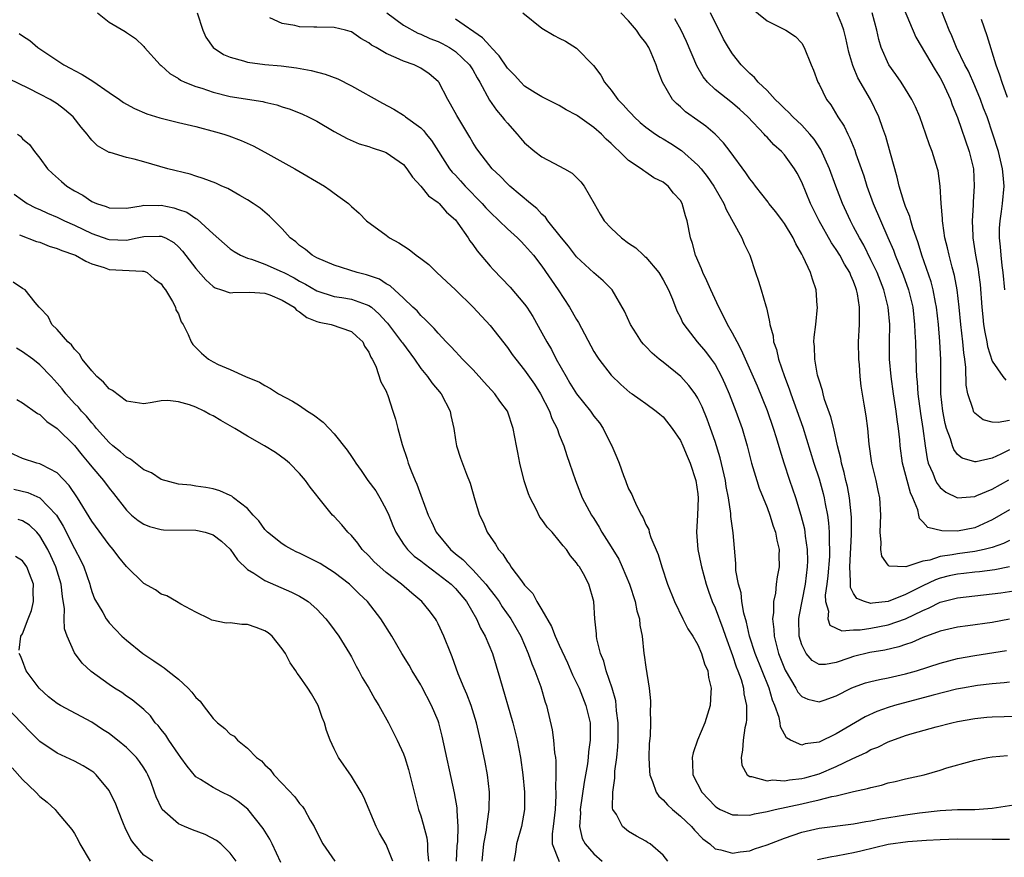
# Model space of a CAD drawing. Units: inches. Extents: x 2559000 to 2562000, y 1548000 to 1551000.
# Drawn here: x 2561215 to 2561328, y 1548353 to 1548450 of the extents above; entities that cross this region are included whole.
import ezdxf

# ---------------------------------------------------------------- set-up
doc = ezdxf.new("R2010")
doc.units = ezdxf.units.IN
doc.header["$MEASUREMENT"] = 0
doc.layers.add('LD25591548_2ft', color=73, linetype='Continuous')

msp = doc.modelspace()

# ---------------------------------------------------------------- linework, layer by layer
at = {"layer": 'LD25591548_2ft'}
for points, elevation in [([(2561316.41, 1548452.41), (2561318.19, 1548448.19), (2561320.41, 1548444.41), (2561321, 1548443.51), (2561321.28, 1548443), (2561322.19, 1548441), (2561322.4, 1548440.4), (2561323, 1548438.92), (2561324.34, 1548435), (2561324.83, 1548433), (2561324.94, 1548431), (2561324.81, 1548429.19), (2561324.8, 1548428.8), (2561324.68, 1548427), (2561324.75, 1548425.25), (2561324.77, 1548425), (2561325.09, 1548423), (2561325.39, 1548421.39), (2561325.44, 1548421), (2561325.61, 1548419.61), (2561325.8, 1548417), (2561325.91, 1548415.91), (2561326.01, 1548415), (2561326.14, 1548414.14), (2561326.39, 1548413), (2561326.47, 1548412.47), (2561327, 1548410.77), (2561328.23, 1548409), (2561328.58, 1548408.58)], 7050), ([(2561223.67, 1548451), (2561225, 1548449.92), (2561226.86, 1548448.86), (2561227, 1548448.74), (2561228.05, 1548448.05), (2561229, 1548447.13), (2561229.09, 1548447), (2561230.91, 1548445), (2561231, 1548444.93), (2561232.02, 1548444.02), (2561233, 1548443.44), (2561233.25, 1548443.25), (2561233.76, 1548443), (2561235, 1548442.5), (2561235.71, 1548442.29), (2561237, 1548441.84), (2561239, 1548441.35), (2561242.76, 1548440.76), (2561243, 1548440.69), (2561244.38, 1548440.38), (2561245, 1548440.16), (2561245.9, 1548439.9), (2561247.32, 1548439.32), (2561248.01, 1548439), (2561249, 1548438.49), (2561251, 1548437.31), (2561252.49, 1548436.49), (2561253.89, 1548435.89), (2561255, 1548435.56), (2561255.4, 1548435.4), (2561256.7, 1548435), (2561257, 1548434.89), (2561259, 1548433.48), (2561259.4, 1548433), (2561260.04, 1548432.04), (2561261, 1548430.98), (2561261.88, 1548429.88), (2561263, 1548429.11), (2561263.11, 1548429), (2561263.97, 1548427.97), (2561265, 1548427.09), (2561265.27, 1548426.73), (2561266.47, 1548425), (2561266.67, 1548424.67), (2561267, 1548424.26), (2561267.51, 1548423.51), (2561269, 1548421.74), (2561269.35, 1548421.35), (2561271.32, 1548419.32), (2561273, 1548417.37), (2561273.26, 1548417), (2561273.94, 1548415.94), (2561275, 1548414.05), (2561275.56, 1548413), (2561276.1, 1548412.1), (2561276.64, 1548411), (2561277.78, 1548409), (2561278.23, 1548408.24), (2561279, 1548407.01), (2561280.59, 1548405), (2561281, 1548404.43), (2561281.63, 1548403.63), (2561282.07, 1548403), (2561283, 1548401.12), (2561283.07, 1548401), (2561283.65, 1548399.65), (2561283.92, 1548399), (2561284.42, 1548397.58), (2561284.63, 1548397), (2561284.74, 1548396.74), (2561285, 1548396.02), (2561285.38, 1548395.38), (2561285.52, 1548395), (2561285.91, 1548394.09), (2561286.48, 1548393), (2561286.69, 1548392.69), (2561287, 1548391.91), (2561287.33, 1548391.33), (2561287.4, 1548391), (2561287.59, 1548390.41), (2561288.43, 1548388.43), (2561288.85, 1548387), (2561289.5, 1548385), (2561290.3, 1548383), (2561291.28, 1548381), (2561291.85, 1548379.85), (2561292.42, 1548379), (2561293, 1548378), (2561293.43, 1548377), (2561293.79, 1548375.79), (2561294.14, 1548375), (2561294.24, 1548374.24), (2561294.56, 1548373), (2561294.51, 1548372.51), (2561294.43, 1548371), (2561293.8, 1548369), (2561292.98, 1548367), (2561292.48, 1548365.52), (2561292.34, 1548365), (2561292.39, 1548364.39), (2561292.43, 1548363), (2561293.47, 1548361), (2561295, 1548359.37), (2561295.2, 1548359.2), (2561295.57, 1548359), (2561297, 1548358.35), (2561297.62, 1548358.38), (2561299, 1548358.33), (2561299.53, 1548358.47), (2561301, 1548358.76), (2561301.93, 1548359), (2561305, 1548359.64), (2561305.84, 1548359.84), (2561307, 1548360.08), (2561308.48, 1548360.48), (2561309, 1548360.57), (2561311, 1548361.05), (2561312.61, 1548361.39), (2561313, 1548361.54), (2561314.2, 1548361.8), (2561315, 1548362.06), (2561315.78, 1548362.22), (2561317, 1548362.52), (2561319.15, 1548363), (2561321, 1548363.53), (2561321.78, 1548363.78), (2561324.58, 1548364.58), (2561325, 1548364.68), (2561326.52, 1548365), (2561327, 1548365.08), (2561328.77, 1548365.23)], 7074), ([(2561235.18, 1548451), (2561235.83, 1548449), (2561236.19, 1548448.19), (2561237.02, 1548447.02), (2561238.21, 1548446.21), (2561239, 1548445.87), (2561240.54, 1548445.46), (2561241, 1548445.3), (2561243, 1548445.04), (2561244.87, 1548444.87), (2561246.65, 1548444.65), (2561248.35, 1548444.35), (2561249.94, 1548443.94), (2561251.4, 1548443.4), (2561253, 1548442.59), (2561256.57, 1548440.57), (2561257.87, 1548439.87), (2561259, 1548439.18), (2561259.11, 1548439.11), (2561259.22, 1548439), (2561261, 1548437.71), (2561261.37, 1548437.37), (2561261.63, 1548437), (2561262.25, 1548436.25), (2561264.32, 1548433), (2561264.62, 1548432.62), (2561265, 1548432.24), (2561265.6, 1548431.6), (2561266.13, 1548431), (2561268.08, 1548429), (2561268.5, 1548428.5), (2561269, 1548427.97), (2561270.04, 1548427), (2561271, 1548426.04), (2561272.17, 1548425), (2561272.58, 1548424.58), (2561273, 1548424.18), (2561274.03, 1548423), (2561275, 1548421.75), (2561276.86, 1548419), (2561278.17, 1548417), (2561279, 1548415.58), (2561279.23, 1548415.23), (2561281, 1548411.9), (2561281.34, 1548411.34), (2561281.58, 1548411), (2561283, 1548409.14), (2561284.09, 1548408.09), (2561285.16, 1548407.16), (2561285.41, 1548407), (2561286.33, 1548406.33), (2561287, 1548405.88), (2561288.2, 1548405), (2561288.63, 1548404.63), (2561289, 1548404.33), (2561290.04, 1548403), (2561291, 1548401.61), (2561291.29, 1548401), (2561291.78, 1548399.78), (2561292.13, 1548399), (2561292.78, 1548397), (2561293, 1548395.45), (2561293.05, 1548394.95), (2561292.98, 1548392.98), (2561292.84, 1548391), (2561292.99, 1548389), (2561293.35, 1548387.35), (2561293.41, 1548387), (2561293.96, 1548385), (2561294.22, 1548384.22), (2561294.67, 1548383), (2561295, 1548382.27), (2561295.9, 1548379.9), (2561296.19, 1548379), (2561297, 1548376.79), (2561297.45, 1548375.45), (2561297.64, 1548375), (2561298, 1548374), (2561298.29, 1548373), (2561298.33, 1548372.33), (2561298.62, 1548371), (2561298.62, 1548369.38), (2561298.57, 1548369), (2561298.43, 1548368.43), (2561298.24, 1548367), (2561298.18, 1548365.82), (2561297.99, 1548365), (2561298.09, 1548364.09), (2561298.69, 1548363), (2561299, 1548362.78), (2561299.21, 1548362.79), (2561301, 1548362.3), (2561301.61, 1548362.39), (2561303, 1548362.31), (2561303.58, 1548362.42), (2561305, 1548362.56), (2561305.36, 1548362.64), (2561307, 1548363.1), (2561309, 1548363.95), (2561310.85, 1548364.85), (2561312.43, 1548365.57), (2561313, 1548365.9), (2561313.8, 1548366.2), (2561315, 1548366.81), (2561317, 1548367.53), (2561317.75, 1548367.75), (2561320.52, 1548368.52), (2561322.35, 1548369), (2561323, 1548369.15), (2561325, 1548369.5), (2561326.37, 1548369.63), (2561327, 1548369.68), (2561329.78, 1548369.78)], 7072), ([(2561257.07, 1548451), (2561259, 1548449.58), (2561260.67, 1548448.67), (2561261, 1548448.55), (2561262.06, 1548448.06), (2561263, 1548447.69), (2561263.46, 1548447.46), (2561264.32, 1548447), (2561265, 1548446.54), (2561266.64, 1548445), (2561267, 1548444.43), (2561267.5, 1548443.5), (2561267.81, 1548443), (2561268.94, 1548440.94), (2561269.76, 1548439.76), (2561270.41, 1548439), (2561270.66, 1548438.66), (2561271, 1548438.26), (2561272.15, 1548437), (2561272.53, 1548436.53), (2561273, 1548436), (2561274.18, 1548435), (2561275, 1548434.36), (2561276.37, 1548433.63), (2561277.59, 1548433), (2561278.49, 1548432.49), (2561279, 1548431.99), (2561279.5, 1548431.5), (2561279.89, 1548431), (2561281.01, 1548429), (2561281.74, 1548427.74), (2561282.19, 1548427), (2561283, 1548426.14), (2561284.18, 1548425), (2561285, 1548424.41), (2561285.85, 1548423.85), (2561286.73, 1548423), (2561286.88, 1548422.88), (2561287, 1548422.77), (2561288.51, 1548421), (2561289, 1548420.17), (2561289.61, 1548419), (2561290.08, 1548417.92), (2561290.59, 1548416.59), (2561291, 1548415.8), (2561291.25, 1548415.25), (2561291.39, 1548415), (2561292.91, 1548413), (2561293.88, 1548411.88), (2561294.56, 1548411), (2561295, 1548410.37), (2561295.75, 1548409), (2561296.14, 1548408.14), (2561296.62, 1548407), (2561297.41, 1548405), (2561298.14, 1548403), (2561298.72, 1548401), (2561299.22, 1548399), (2561299.81, 1548397), (2561300.09, 1548396.09), (2561301, 1548393.86), (2561301.32, 1548393), (2561301.71, 1548391.71), (2561301.97, 1548391), (2561302.11, 1548390.11), (2561302.38, 1548389), (2561302.36, 1548388.36), (2561302.38, 1548387), (2561302.16, 1548385.84), (2561302.06, 1548385), (2561301.96, 1548383.96), (2561301.76, 1548383), (2561301.75, 1548381.75), (2561301.64, 1548381), (2561301.79, 1548379.79), (2561301.81, 1548379), (2561302.08, 1548377.92), (2561302.34, 1548377), (2561303.09, 1548375.09), (2561304.32, 1548373), (2561304.55, 1548372.55), (2561305, 1548372.02), (2561305.71, 1548371.71), (2561307, 1548371.4), (2561307.61, 1548371.61), (2561309, 1548372.11), (2561310.71, 1548373), (2561311, 1548373.13), (2561312.39, 1548373.61), (2561313, 1548373.78), (2561313.99, 1548374.01), (2561315, 1548374.19), (2561317, 1548374.64), (2561318.28, 1548375), (2561321, 1548375.88), (2561323, 1548376.41), (2561325, 1548376.79), (2561328.64, 1548377.36)], 7068), ([(2561272.77, 1548451), (2561275, 1548449.24), (2561276.39, 1548448.39), (2561277, 1548448.1), (2561277.72, 1548447.72), (2561279, 1548446.93), (2561280.94, 1548444.94), (2561281.8, 1548443.8), (2561282.22, 1548443), (2561283, 1548442.06), (2561283.78, 1548441), (2561284.39, 1548440.39), (2561285, 1548439.7), (2561285.35, 1548439.35), (2561285.65, 1548439), (2561286.35, 1548438.35), (2561287, 1548437.82), (2561288.12, 1548437), (2561288.64, 1548436.64), (2561289, 1548436.45), (2561289.9, 1548435.9), (2561291.1, 1548435.1), (2561293, 1548433.42), (2561293.37, 1548433), (2561294.1, 1548432.1), (2561294.85, 1548431), (2561296.02, 1548429), (2561296.28, 1548428.28), (2561298.07, 1548425), (2561298.34, 1548424.34), (2561299.02, 1548423), (2561299.67, 1548421), (2561300.02, 1548420.02), (2561300.33, 1548419), (2561300.85, 1548417.15), (2561300.94, 1548416.94), (2561301, 1548416.59), (2561301.3, 1548415.3), (2561301.31, 1548415), (2561301.7, 1548413.7), (2561301.75, 1548413), (2561302.1, 1548412.1), (2561302.34, 1548411), (2561303.03, 1548409), (2561303.57, 1548407.57), (2561303.75, 1548407), (2561305.13, 1548403.13), (2561306.4, 1548399), (2561307, 1548397.18), (2561307.47, 1548395.47), (2561307.59, 1548395), (2561307.71, 1548394.29), (2561307.97, 1548393), (2561308.11, 1548392.11), (2561308.19, 1548391), (2561308.17, 1548389.83), (2561308.23, 1548389), (2561308.2, 1548388.2), (2561308.03, 1548385.97), (2561307.91, 1548385), (2561307.73, 1548383.73), (2561307.76, 1548383), (2561308.09, 1548381.91), (2561308.01, 1548381), (2561308.26, 1548380.26), (2561309.63, 1548379.63), (2561311, 1548379.75), (2561311.75, 1548379.75), (2561313, 1548379.93), (2561315, 1548380.3), (2561317, 1548381.02), (2561319, 1548381.98), (2561319.74, 1548382.26), (2561321, 1548382.92), (2561323, 1548383.45), (2561327, 1548383.88), (2561328.01, 1548384.01), (2561333, 1548384.79)], 7064), ([(2561329.01, 1548387), (2561327.32, 1548386.68), (2561325.55, 1548386.45), (2561325, 1548386.41), (2561323.74, 1548386.26), (2561323, 1548386.18), (2561322.04, 1548385.96), (2561321, 1548385.7), (2561320.47, 1548385.53), (2561319, 1548384.83), (2561317, 1548383.8), (2561315, 1548383), (2561313.17, 1548382.83), (2561313, 1548382.79), (2561312.24, 1548383), (2561311.36, 1548383.36), (2561311, 1548383.93), (2561310.63, 1548384.63), (2561310.62, 1548385), (2561310.65, 1548385.35), (2561310.56, 1548387), (2561310.76, 1548390.76), (2561310.76, 1548392.76), (2561310.52, 1548395), (2561310.28, 1548396.28), (2561310.09, 1548397), (2561309.91, 1548397.91), (2561309.6, 1548399), (2561309.52, 1548399.52), (2561309.15, 1548401), (2561308.7, 1548403), (2561308.36, 1548404.36), (2561307.65, 1548406.35), (2561307.47, 1548407), (2561307.4, 1548407.4), (2561307, 1548408.59), (2561306.84, 1548409.16), (2561306.5, 1548411), (2561306.47, 1548412.47), (2561306.4, 1548413), (2561306.45, 1548413.55), (2561306.62, 1548415), (2561306.82, 1548417), (2561306.79, 1548417.21), (2561306.66, 1548419), (2561306.23, 1548420.23), (2561306, 1548421), (2561305.16, 1548422.84), (2561305, 1548423.14), (2561304.31, 1548424.31), (2561304, 1548425), (2561303, 1548426.66), (2561302.77, 1548427), (2561302.02, 1548428.02), (2561301.22, 1548429), (2561301.13, 1548429.13), (2561299.65, 1548431), (2561299.38, 1548431.38), (2561299, 1548431.83), (2561298.53, 1548432.53), (2561296.72, 1548435), (2561295.98, 1548435.98), (2561295, 1548437), (2561293.91, 1548437.92), (2561293, 1548438.59), (2561291.59, 1548439.59), (2561291, 1548440.15), (2561290.53, 1548440.53), (2561290.09, 1548441), (2561288.93, 1548443), (2561288.38, 1548444.38), (2561288.2, 1548445), (2561287.62, 1548446.38), (2561287.34, 1548447), (2561287, 1548447.54), (2561286.35, 1548448.35), (2561285.93, 1548449), (2561285, 1548450.07), (2561284.12, 1548451)], 7062), ([(2561329, 1548393.6), (2561327, 1548392.44), (2561325, 1548391.5), (2561323, 1548391.14), (2561321.17, 1548391.17), (2561319.57, 1548391.57), (2561319, 1548392.23), (2561318.6, 1548392.6), (2561318.53, 1548393), (2561318.4, 1548393.6), (2561317.82, 1548395), (2561317.56, 1548395.56), (2561316.64, 1548399), (2561316.37, 1548401), (2561316.32, 1548401.68), (2561316.2, 1548403), (2561316.03, 1548404.03), (2561315.92, 1548405), (2561315.6, 1548407), (2561315.33, 1548409), (2561315.16, 1548411), (2561315.15, 1548413), (2561315.17, 1548415), (2561314.99, 1548417), (2561314.48, 1548419), (2561313.7, 1548421), (2561313, 1548422.47), (2561312.16, 1548424.16), (2561311.66, 1548425), (2561311, 1548426.3), (2561310.62, 1548427), (2561309.71, 1548429), (2561308.93, 1548431), (2561308.21, 1548433), (2561307.22, 1548435.22), (2561306.43, 1548436.43), (2561305.95, 1548437), (2561305, 1548438.03), (2561303.97, 1548439), (2561303.51, 1548439.51), (2561303, 1548439.96), (2561302.49, 1548440.49), (2561301.95, 1548441), (2561301, 1548442.02), (2561299.98, 1548443), (2561299.55, 1548443.54), (2561299, 1548444.01), (2561298.51, 1548444.51), (2561298.01, 1548445), (2561297, 1548446.28), (2561296.55, 1548447), (2561295.97, 1548447.97), (2561295.46, 1548449), (2561295, 1548449.88), (2561294.46, 1548451)], 7058), ([(2561299, 1548451.69), (2561301, 1548450.08), (2561303, 1548449.1), (2561303.18, 1548449), (2561304.27, 1548448.27), (2561305, 1548447.52), (2561305.3, 1548447), (2561306.08, 1548445), (2561306.37, 1548444.37), (2561306.86, 1548443), (2561307, 1548442.77), (2561307.87, 1548441), (2561308.37, 1548440.37), (2561309.19, 1548439), (2561309.91, 1548437.91), (2561310.32, 1548437), (2561310.55, 1548436.55), (2561311.14, 1548435.14), (2561311.27, 1548434.73), (2561312.17, 1548432.17), (2561312.52, 1548431), (2561313.26, 1548429), (2561314.94, 1548425.06), (2561315.59, 1548423.59), (2561315.8, 1548423), (2561316.73, 1548420.73), (2561317.34, 1548419), (2561317.82, 1548417), (2561318.05, 1548415), (2561318.07, 1548414.07), (2561318.14, 1548413), (2561318.21, 1548409.79), (2561318.26, 1548409), (2561318.34, 1548408.34), (2561318.41, 1548407), (2561318.72, 1548404.72), (2561319, 1548403), (2561319.25, 1548401), (2561319.48, 1548399.48), (2561319.62, 1548399), (2561320.15, 1548397.85), (2561320.47, 1548397), (2561320.64, 1548396.64), (2561321, 1548396.18), (2561321.64, 1548395.64), (2561323, 1548394.97), (2561325, 1548395.15), (2561325.24, 1548395.24), (2561327, 1548396), (2561328.94, 1548397.06)], 7056), ([(2561329, 1548400.51), (2561328.02, 1548400.02), (2561327, 1548399.58), (2561325.14, 1548399.14), (2561325, 1548399.13), (2561323.55, 1548399.55), (2561323, 1548399.98), (2561322.57, 1548400.57), (2561322.41, 1548401), (2561322.19, 1548401.81), (2561321.74, 1548403), (2561321.57, 1548403.57), (2561321.3, 1548405), (2561321.08, 1548407), (2561321.09, 1548410.91), (2561320.97, 1548413.03), (2561320.79, 1548415), (2561320.57, 1548417), (2561320.45, 1548417.55), (2561320.2, 1548419), (2561319.95, 1548419.95), (2561318.89, 1548423), (2561318.45, 1548424.45), (2561317.83, 1548426.17), (2561317.59, 1548427), (2561317.48, 1548427.48), (2561317, 1548428.64), (2561316.79, 1548429.21), (2561316.25, 1548431), (2561316.03, 1548432.03), (2561315.24, 1548434.76), (2561314.71, 1548436.71), (2561314.37, 1548437.63), (2561313.93, 1548439), (2561312.94, 1548441), (2561311.49, 1548443.49), (2561311, 1548444.73), (2561310.91, 1548444.91), (2561310.46, 1548446.46), (2561310.1, 1548448.1), (2561309.85, 1548449), (2561309.65, 1548449.65), (2561309.06, 1548451.06)], 7054), ([(2561329, 1548403.9), (2561327.68, 1548403.68), (2561327, 1548403.74), (2561325.98, 1548403.98), (2561325, 1548404.75), (2561324.89, 1548404.89), (2561324.84, 1548405), (2561324.8, 1548405.2), (2561324.18, 1548407), (2561324, 1548408), (2561323.96, 1548410.04), (2561323.85, 1548411), (2561323.74, 1548411.74), (2561323.63, 1548413), (2561323.39, 1548415), (2561323.19, 1548417), (2561322.96, 1548419), (2561322.66, 1548420.66), (2561322.38, 1548421.62), (2561322.02, 1548423), (2561321.85, 1548423.85), (2561321.55, 1548425), (2561321.29, 1548426.71), (2561321.27, 1548427), (2561321.27, 1548427.27), (2561321.11, 1548429), (2561320.99, 1548431), (2561320.75, 1548432.75), (2561320.69, 1548433), (2561320.08, 1548435), (2561319.75, 1548435.75), (2561319.35, 1548437), (2561318.63, 1548439), (2561318.15, 1548440.15), (2561317.74, 1548441), (2561317, 1548442.2), (2561316.48, 1548443), (2561315.88, 1548443.88), (2561315.05, 1548445), (2561314.18, 1548447), (2561313.91, 1548447.91), (2561313.69, 1548449), (2561313.13, 1548451)], 7052), ([(2561328.48, 1548419), (2561328.29, 1548421), (2561328.17, 1548421.83), (2561328.04, 1548423), (2561327.97, 1548423.97), (2561327.85, 1548425), (2561327.86, 1548426.14), (2561327.91, 1548427), (2561328.07, 1548428.07), (2561328.18, 1548429), (2561328.37, 1548431), (2561328.26, 1548432.25), (2561328.21, 1548433), (2561327.72, 1548435), (2561327.09, 1548437), (2561326.41, 1548439), (2561326.01, 1548440.01), (2561325.67, 1548441), (2561325, 1548442.58), (2561324.26, 1548444.26), (2561323.86, 1548445), (2561322.87, 1548447), (2561322.35, 1548448.35), (2561322.03, 1548449), (2561321.18, 1548451.18)], 7048), ([(2561329, 1548373.7), (2561328.39, 1548373.61), (2561327, 1548373.49), (2561325.3, 1548373.3), (2561323.58, 1548373), (2561322.87, 1548372.87), (2561320.2, 1548372.2), (2561315.73, 1548371), (2561315, 1548370.77), (2561313.69, 1548370.31), (2561312.33, 1548369.67), (2561309, 1548367.74), (2561307, 1548366.75), (2561305.42, 1548366.58), (2561305, 1548366.43), (2561303.72, 1548367), (2561303.25, 1548367.25), (2561303, 1548367.69), (2561302.54, 1548368.54), (2561302.5, 1548369), (2561302.39, 1548369.61), (2561301.89, 1548371), (2561301.61, 1548371.61), (2561301.23, 1548373), (2561299.64, 1548377), (2561298.99, 1548379), (2561298.64, 1548380.64), (2561298.33, 1548381.68), (2561298.1, 1548383), (2561298, 1548384), (2561297.69, 1548385), (2561297.41, 1548386.59), (2561297.41, 1548387.41), (2561297.07, 1548390.93), (2561296.82, 1548392.82), (2561296.81, 1548393.19), (2561296.54, 1548395), (2561296.28, 1548396.28), (2561296.19, 1548397), (2561295.59, 1548399.59), (2561295, 1548401.49), (2561294.48, 1548403), (2561294.09, 1548404.09), (2561293.49, 1548405.49), (2561293, 1548406.49), (2561292.68, 1548407), (2561291.97, 1548407.97), (2561291.04, 1548409), (2561289, 1548410.65), (2561288.54, 1548411), (2561287.71, 1548411.71), (2561287, 1548412.46), (2561286.73, 1548412.73), (2561286.51, 1548413), (2561285.91, 1548413.91), (2561285.21, 1548415), (2561284.54, 1548416.54), (2561283.09, 1548419), (2561282.07, 1548420.07), (2561281, 1548420.99), (2561279, 1548422.84), (2561278.06, 1548424.06), (2561277.27, 1548425), (2561275.67, 1548427), (2561275.41, 1548427.41), (2561275, 1548427.76), (2561274.42, 1548428.42), (2561273.68, 1548429), (2561271.3, 1548431), (2561271, 1548431.27), (2561270.16, 1548432.16), (2561269.26, 1548433), (2561267.7, 1548435), (2561267.41, 1548435.41), (2561267, 1548436.04), (2561266.66, 1548436.66), (2561265.15, 1548439.15), (2561264.45, 1548440.45), (2561264.11, 1548441), (2561263.07, 1548443), (2561263, 1548443.09), (2561261.95, 1548443.95), (2561261, 1548444.63), (2561260.22, 1548445), (2561259, 1548445.42), (2561258.17, 1548445.83), (2561257, 1548446.3), (2561255.83, 1548447), (2561255.29, 1548447.29), (2561255, 1548447.55), (2561254.06, 1548448.06), (2561253, 1548448.81), (2561252.86, 1548448.86), (2561252.32, 1548449), (2561251, 1548449.31), (2561249, 1548449.34), (2561248.63, 1548449.37), (2561247, 1548449.41), (2561246.45, 1548449.55), (2561245, 1548449.76), (2561243.57, 1548450.43)], 7070), ([(2561329, 1548380.98), (2561327, 1548380.57), (2561324.19, 1548380.19), (2561323, 1548380.04), (2561321, 1548379.57), (2561319, 1548378.84), (2561317.73, 1548378.27), (2561317, 1548378.04), (2561316.23, 1548377.77), (2561314.61, 1548377.39), (2561312.89, 1548377.11), (2561311, 1548376.67), (2561310.46, 1548376.46), (2561309, 1548375.98), (2561307.75, 1548375.75), (2561307, 1548375.75), (2561306.21, 1548376.21), (2561305.53, 1548377), (2561305, 1548377.99), (2561304.7, 1548379), (2561304.67, 1548381), (2561304.71, 1548381.29), (2561305.44, 1548385), (2561305.69, 1548387), (2561305.71, 1548387.71), (2561305.69, 1548389), (2561305.45, 1548390.55), (2561305.41, 1548391), (2561305.35, 1548391.35), (2561304.95, 1548392.95), (2561304.32, 1548395), (2561303.63, 1548397), (2561302.97, 1548398.97), (2561302.5, 1548400.5), (2561302.1, 1548401.9), (2561301.76, 1548403), (2561301.05, 1548405.05), (2561299.88, 1548407.88), (2561298.06, 1548412.06), (2561297.54, 1548413), (2561297, 1548414.02), (2561296.42, 1548415), (2561295.97, 1548415.97), (2561295.42, 1548417), (2561294.51, 1548419), (2561294.06, 1548420.06), (2561293.58, 1548421), (2561293.43, 1548421.43), (2561292.72, 1548423), (2561292.37, 1548424.37), (2561292.14, 1548425), (2561291.77, 1548427), (2561291.57, 1548427.57), (2561291.19, 1548429), (2561291, 1548429.32), (2561290.18, 1548430.18), (2561289.58, 1548431), (2561289.24, 1548431.24), (2561289, 1548431.46), (2561287.94, 1548431.94), (2561287, 1548432.6), (2561286.75, 1548432.75), (2561286.46, 1548433), (2561285, 1548433.96), (2561283.97, 1548435), (2561283.45, 1548435.45), (2561283, 1548435.93), (2561282.43, 1548436.43), (2561281.87, 1548437), (2561281, 1548437.78), (2561279.11, 1548439.11), (2561279, 1548439.2), (2561277.81, 1548439.81), (2561277, 1548440.32), (2561275, 1548441.31), (2561274.23, 1548441.77), (2561273, 1548442.54), (2561272.54, 1548443), (2561271.82, 1548443.82), (2561271, 1548444.63), (2561270.06, 1548446.06), (2561269.14, 1548447), (2561269.08, 1548447.08), (2561269, 1548447.14), (2561268.13, 1548448.13), (2561265, 1548450.26)], 7066), ([(2561329, 1548390.05), (2561328.3, 1548389.7), (2561327, 1548389.25), (2561326.07, 1548389), (2561325, 1548388.77), (2561323, 1548388.53), (2561322.4, 1548388.4), (2561321, 1548388.21), (2561319.79, 1548387.79), (2561319, 1548387.66), (2561317.03, 1548387.03), (2561315.09, 1548387.09), (2561315, 1548387.19), (2561314.24, 1548388.24), (2561314.15, 1548389), (2561314.19, 1548389.81), (2561314.07, 1548391), (2561314.16, 1548393), (2561314.04, 1548395), (2561313.83, 1548395.83), (2561313.59, 1548397), (2561313.11, 1548399), (2561312.8, 1548401.2), (2561312.64, 1548403), (2561312.45, 1548404.45), (2561312.21, 1548405.79), (2561311.88, 1548407.88), (2561311.75, 1548409), (2561311.66, 1548410.34), (2561311.59, 1548411), (2561311.58, 1548413), (2561311.69, 1548415), (2561311.66, 1548415.66), (2561311.69, 1548417), (2561311.46, 1548418.54), (2561311.35, 1548419), (2561311.24, 1548419.24), (2561311, 1548419.96), (2561310.66, 1548420.66), (2561310.56, 1548421), (2561309.95, 1548421.96), (2561309.42, 1548423), (2561309, 1548423.68), (2561308.45, 1548424.45), (2561307.01, 1548427), (2561306, 1548429), (2561305, 1548431.43), (2561304.47, 1548432.47), (2561304.16, 1548433), (2561303, 1548434.61), (2561302.65, 1548435), (2561301.77, 1548435.77), (2561301, 1548436.64), (2561300.82, 1548436.82), (2561300.68, 1548437), (2561298.77, 1548439), (2561297.84, 1548439.84), (2561297, 1548440.57), (2561295, 1548442.17), (2561294.12, 1548443), (2561293.62, 1548443.62), (2561292.89, 1548444.89), (2561291.71, 1548447.71), (2561291.06, 1548449), (2561290.33, 1548450.33)], 7060), ([(2561325.72, 1548450.28), (2561326.38, 1548448.38), (2561327.42, 1548445), (2561327.85, 1548443.85), (2561328.1, 1548443), (2561328.74, 1548441.26)], 7046), ([(2561214.62, 1548448.62), (2561215, 1548448.34), (2561215.83, 1548447.83), (2561216.78, 1548447), (2561219.77, 1548445), (2561220.59, 1548444.59), (2561221, 1548444.36), (2561221.89, 1548443.89), (2561223.11, 1548443.11), (2561225, 1548441.79), (2561226.18, 1548441), (2561226.66, 1548440.66), (2561227, 1548440.45), (2561227.94, 1548439.94), (2561229.34, 1548439.34), (2561230.87, 1548438.87), (2561233, 1548438.34), (2561235, 1548437.87), (2561237.28, 1548437.28), (2561238.24, 1548437), (2561238.81, 1548436.81), (2561240.25, 1548436.25), (2561241.64, 1548435.64), (2561243, 1548434.93), (2561246.46, 1548433), (2561249.88, 1548431), (2561250.54, 1548430.54), (2561251, 1548430.16), (2561252.65, 1548429), (2561253, 1548428.63), (2561253.87, 1548427.87), (2561254.74, 1548427), (2561257, 1548425.33), (2561257.4, 1548425), (2561258.45, 1548424.45), (2561259, 1548424.08), (2561259.67, 1548423.67), (2561260.46, 1548423), (2561261, 1548422.63), (2561261.92, 1548421.92), (2561262.87, 1548421), (2561263.98, 1548419.98), (2561265, 1548419.01), (2561267.05, 1548417), (2561269, 1548414.9), (2561271, 1548412.36), (2561271.56, 1548411.56), (2561271.97, 1548411), (2561273, 1548409.75), (2561274.12, 1548408.12), (2561274.84, 1548407), (2561275.86, 1548405), (2561276.14, 1548404.14), (2561276.74, 1548403), (2561277, 1548402.25), (2561277.53, 1548401), (2561277.86, 1548399.86), (2561278.19, 1548399), (2561278.88, 1548397), (2561279.66, 1548395), (2561280.72, 1548393), (2561281, 1548392.58), (2561281.61, 1548391.61), (2561281.93, 1548391), (2561283, 1548389.32), (2561283.88, 1548387.88), (2561284.27, 1548387), (2561285.11, 1548385), (2561285.76, 1548383), (2561285.94, 1548381.94), (2561286.25, 1548381), (2561286.29, 1548380.29), (2561286.56, 1548379), (2561286.78, 1548377), (2561286.82, 1548376.82), (2561287, 1548375.44), (2561287.39, 1548373), (2561287.53, 1548371.53), (2561287.54, 1548371), (2561287.5, 1548370.5), (2561287.54, 1548369), (2561287.51, 1548367.51), (2561287.39, 1548366.61), (2561287.33, 1548365), (2561287.41, 1548363.41), (2561287.44, 1548363), (2561287.78, 1548362.22), (2561288.19, 1548361), (2561288.51, 1548360.51), (2561289, 1548360.1), (2561289.51, 1548359.51), (2561290.06, 1548359), (2561291, 1548358.22), (2561292.26, 1548357), (2561292.6, 1548356.6), (2561293.6, 1548355.6), (2561294.4, 1548355), (2561295, 1548354.45), (2561295.67, 1548354.33), (2561297, 1548353.92), (2561297.9, 1548354.1), (2561299, 1548354.22), (2561299.56, 1548354.44), (2561301, 1548354.91), (2561303, 1548355.68), (2561304, 1548356), (2561305, 1548356.36), (2561307, 1548356.83), (2561311, 1548357.32), (2561312.41, 1548357.59), (2561313, 1548357.68), (2561314.09, 1548357.91), (2561317, 1548358.38), (2561318.61, 1548358.61), (2561321, 1548358.88), (2561323, 1548358.98), (2561325, 1548359), (2561327, 1548359.12), (2561331, 1548359.76)], 7076), ([(2561289.52, 1548353), (2561289, 1548353.7), (2561287.5, 1548355), (2561287.18, 1548355.18), (2561287, 1548355.31), (2561285.9, 1548355.9), (2561285, 1548356.44), (2561284.31, 1548357), (2561283.59, 1548358.41), (2561283.2, 1548359), (2561283.15, 1548359.15), (2561283.17, 1548361), (2561283.41, 1548362.59), (2561283.4, 1548363), (2561283.41, 1548363.41), (2561283.64, 1548365), (2561283.77, 1548366.23), (2561283.8, 1548367), (2561283.8, 1548369), (2561283.62, 1548370.38), (2561283.58, 1548371), (2561283.52, 1548371.52), (2561283.1, 1548373), (2561282.43, 1548375), (2561282.13, 1548376.13), (2561281.76, 1548377), (2561281.32, 1548378.68), (2561281.28, 1548379), (2561281.28, 1548379.28), (2561281.09, 1548381), (2561281, 1548383), (2561280.42, 1548385), (2561279.81, 1548386.19), (2561279.33, 1548387), (2561279.18, 1548387.18), (2561279, 1548387.48), (2561278.28, 1548388.28), (2561277.85, 1548389), (2561277.44, 1548389.44), (2561277, 1548390.03), (2561276.16, 1548391), (2561275.61, 1548391.61), (2561275, 1548392.5), (2561274.77, 1548392.77), (2561274.33, 1548393.67), (2561273.62, 1548395), (2561273.44, 1548395.44), (2561272.96, 1548396.96), (2561272.45, 1548399), (2561272.23, 1548400.23), (2561272.07, 1548401), (2561271.69, 1548403), (2561271.01, 1548405), (2561270.14, 1548406.14), (2561269.55, 1548407), (2561268.33, 1548408.33), (2561267.74, 1548409), (2561267, 1548409.79), (2561265.83, 1548411), (2561265.44, 1548411.44), (2561265, 1548411.89), (2561264.48, 1548412.48), (2561263.95, 1548413), (2561263, 1548414), (2561262.55, 1548414.55), (2561262.07, 1548415), (2561261.56, 1548415.56), (2561261, 1548416.04), (2561260.57, 1548416.57), (2561260.09, 1548417), (2561259, 1548418.05), (2561257.46, 1548419.46), (2561257, 1548419.71), (2561256.23, 1548420.23), (2561254.74, 1548420.74), (2561253.65, 1548421), (2561251, 1548421.85), (2561249, 1548422.71), (2561248.46, 1548423), (2561247.67, 1548423.67), (2561247, 1548424.14), (2561246.55, 1548424.55), (2561245.9, 1548425), (2561245, 1548426.05), (2561243.54, 1548427.54), (2561243, 1548427.97), (2561242.44, 1548428.44), (2561241.65, 1548429), (2561241, 1548429.41), (2561240.09, 1548429.91), (2561238.71, 1548430.71), (2561238.01, 1548431), (2561237.32, 1548431.32), (2561235.88, 1548431.88), (2561235, 1548432.14), (2561234.36, 1548432.36), (2561231.8, 1548433), (2561229, 1548433.8), (2561227.9, 1548434.1), (2561227, 1548434.29), (2561225.13, 1548434.87), (2561225, 1548434.89), (2561223.65, 1548435.65), (2561223, 1548436.3), (2561222.68, 1548436.68), (2561222.47, 1548437), (2561221.79, 1548437.79), (2561220.84, 1548439), (2561219.86, 1548439.86), (2561219, 1548440.48), (2561218.2, 1548441), (2561217, 1548441.63), (2561215.73, 1548442.27), (2561213.4, 1548443.4)], 7078), ([(2561214.41, 1548437), (2561214.75, 1548436.75), (2561215, 1548436.45), (2561215.79, 1548435.79), (2561216.38, 1548435), (2561217, 1548434.23), (2561217.9, 1548433), (2561218.46, 1548432.46), (2561219.51, 1548431.51), (2561220.11, 1548431), (2561221, 1548430.45), (2561221.95, 1548429.95), (2561223, 1548429.23), (2561223.54, 1548429), (2561224.64, 1548428.64), (2561225, 1548428.47), (2561227, 1548428.46), (2561228.72, 1548428.72), (2561229, 1548428.79), (2561230.76, 1548428.76), (2561231, 1548428.78), (2561232.47, 1548428.47), (2561233, 1548428.31), (2561233.97, 1548427.97), (2561235, 1548427.27), (2561235.18, 1548427.18), (2561237, 1548425.48), (2561238.32, 1548424.32), (2561239, 1548423.75), (2561239.44, 1548423.44), (2561240.19, 1548423), (2561241, 1548422.66), (2561241.46, 1548422.54), (2561243, 1548421.99), (2561245, 1548421.11), (2561245.18, 1548421), (2561246.38, 1548420.38), (2561247, 1548420.01), (2561247.68, 1548419.68), (2561249, 1548418.88), (2561251, 1548418.26), (2561251.87, 1548418.13), (2561253, 1548417.94), (2561254.68, 1548417.32), (2561255, 1548417.22), (2561255.31, 1548417), (2561256.21, 1548416.21), (2561257, 1548415.33), (2561257.17, 1548415.17), (2561258.79, 1548413), (2561258.87, 1548412.87), (2561260.27, 1548411), (2561261, 1548409.94), (2561261.79, 1548409), (2561262.28, 1548408.28), (2561263.36, 1548407), (2561264.4, 1548405), (2561264.49, 1548404.49), (2561264.8, 1548403), (2561265, 1548401.68), (2561265.12, 1548401), (2561265.58, 1548399.58), (2561266.28, 1548397.72), (2561266.69, 1548396.69), (2561267.26, 1548394.74), (2561267.8, 1548393), (2561268.19, 1548392.19), (2561268.68, 1548391), (2561269, 1548390.51), (2561269.63, 1548389.63), (2561269.96, 1548389), (2561270.48, 1548388.48), (2561271, 1548387.58), (2561271.27, 1548387.27), (2561271.42, 1548387), (2561272.62, 1548385.38), (2561273, 1548384.9), (2561273.93, 1548383.93), (2561274.42, 1548383), (2561275, 1548382.06), (2561276.11, 1548380.11), (2561276.54, 1548379), (2561277, 1548377.97), (2561277.93, 1548375.93), (2561278.54, 1548374.54), (2561279, 1548373.62), (2561279.29, 1548373), (2561280.08, 1548371), (2561280.55, 1548369), (2561280.57, 1548368.57), (2561280.58, 1548367), (2561280.37, 1548365.63), (2561280.34, 1548365), (2561280.25, 1548364.25), (2561279.86, 1548362.14), (2561279.42, 1548359), (2561279.44, 1548358.56), (2561279.33, 1548357), (2561279.65, 1548355.65), (2561279.97, 1548355), (2561281, 1548353.87), (2561281.95, 1548353)], 7080), ([(2561214.05, 1548430.05), (2561215, 1548429.36), (2561215.54, 1548429), (2561216.5, 1548428.5), (2561217, 1548428.29), (2561217.88, 1548427.88), (2561219, 1548427.42), (2561219.86, 1548427), (2561221, 1548426.5), (2561223, 1548425.53), (2561224.85, 1548424.85), (2561225, 1548424.81), (2561227, 1548424.76), (2561228.25, 1548425), (2561229, 1548425.17), (2561230.79, 1548425.21), (2561231, 1548425.23), (2561231.51, 1548425), (2561232.48, 1548424.48), (2561233, 1548423.99), (2561233.48, 1548423.48), (2561235, 1548421.47), (2561236.16, 1548420.16), (2561237, 1548419.39), (2561237.24, 1548419.24), (2561238, 1548419), (2561239, 1548418.65), (2561239.29, 1548418.71), (2561241.25, 1548418.75), (2561243, 1548418.63), (2561243.57, 1548418.43), (2561245, 1548417.83), (2561246.36, 1548417), (2561246.66, 1548416.66), (2561247, 1548416.48), (2561247.82, 1548415.82), (2561249, 1548415.36), (2561249.27, 1548415.27), (2561250.63, 1548415), (2561253, 1548414.19), (2561253.61, 1548413.61), (2561254.31, 1548413), (2561254.49, 1548412.49), (2561255, 1548411.82), (2561255.22, 1548411.22), (2561255.39, 1548411), (2561255.8, 1548410.2), (2561256.4, 1548408.4), (2561257, 1548407.29), (2561257.07, 1548407.07), (2561257.11, 1548407), (2561257.18, 1548406.82), (2561257.79, 1548405), (2561258.08, 1548404.08), (2561258.34, 1548403), (2561258.84, 1548401.16), (2561259.44, 1548399.44), (2561259.56, 1548399), (2561259.88, 1548398.12), (2561260.34, 1548397), (2561260.55, 1548396.55), (2561261, 1548395.28), (2561261.84, 1548393), (2561262.22, 1548392.22), (2561262.76, 1548391), (2561264.44, 1548389), (2561265, 1548388.53), (2561265.86, 1548387.86), (2561266.65, 1548387), (2561267, 1548386.68), (2561268.53, 1548385), (2561269, 1548384.37), (2561269.61, 1548383.61), (2561270.04, 1548383), (2561270.41, 1548382.41), (2561271.39, 1548381), (2561271.99, 1548379.99), (2561272.54, 1548379), (2561273.42, 1548377), (2561273.81, 1548375.81), (2561274.16, 1548375), (2561274.85, 1548373.15), (2561275.37, 1548371.37), (2561275.51, 1548371), (2561276.17, 1548368.17), (2561276.34, 1548367), (2561276.46, 1548365.54), (2561276.55, 1548365), (2561276.59, 1548364.59), (2561276.6, 1548363), (2561276.56, 1548361.44), (2561276.59, 1548361), (2561276.6, 1548360.6), (2561276.51, 1548359), (2561276.29, 1548357), (2561276.16, 1548356.16), (2561276.17, 1548355), (2561276.98, 1548352.98)], 7082), ([(2561214.64, 1548425.36), (2561216.61, 1548424.61), (2561217, 1548424.5), (2561218.07, 1548424.07), (2561219, 1548423.78), (2561219.54, 1548423.54), (2561221, 1548423.05), (2561221.13, 1548423), (2561222.31, 1548422.31), (2561223, 1548422.02), (2561224.41, 1548421.59), (2561225, 1548421.37), (2561228.85, 1548421.15), (2561229, 1548421.16), (2561229.13, 1548421.13), (2561229.38, 1548421), (2561230.23, 1548420.23), (2561231, 1548419.7), (2561231.27, 1548419.27), (2561231.51, 1548419), (2561232.32, 1548417.68), (2561232.65, 1548417), (2561232.7, 1548416.7), (2561233, 1548416.25), (2561233.32, 1548415.32), (2561233.55, 1548415), (2561234.14, 1548413.86), (2561234.46, 1548413), (2561234.68, 1548412.68), (2561235.69, 1548411.69), (2561236.47, 1548411), (2561237, 1548410.69), (2561237.61, 1548410.39), (2561239, 1548409.82), (2561240.75, 1548409), (2561242.36, 1548408.36), (2561243, 1548407.95), (2561243.63, 1548407.63), (2561244.56, 1548407), (2561246.17, 1548406.17), (2561247, 1548405.66), (2561247.93, 1548405), (2561248.59, 1548404.59), (2561249.72, 1548403.72), (2561250.4, 1548403), (2561251, 1548402.38), (2561252.5, 1548400.5), (2561253, 1548399.75), (2561253.31, 1548399.31), (2561253.48, 1548399), (2561254.13, 1548398.13), (2561254.9, 1548397), (2561255.79, 1548395.79), (2561256.27, 1548395), (2561257, 1548393.65), (2561257.3, 1548393), (2561257.77, 1548391.77), (2561258.1, 1548391), (2561259, 1548389.63), (2561259.46, 1548389), (2561260.25, 1548388.26), (2561261, 1548387.7), (2561261.38, 1548387.38), (2561263, 1548386.18), (2561264.52, 1548385), (2561265, 1548384.53), (2561266.28, 1548383), (2561267.44, 1548381), (2561267.91, 1548379.91), (2561268.44, 1548379), (2561269.29, 1548377), (2561270.15, 1548374.15), (2561271.62, 1548369), (2561272.13, 1548367), (2561272.53, 1548365), (2561272.79, 1548363), (2561272.98, 1548361), (2561273, 1548359), (2561272.64, 1548357), (2561272.05, 1548355), (2561271.94, 1548354.06), (2561271.75, 1548353)], 7084), ([(2561268.09, 1548353), (2561268.17, 1548353.83), (2561268.3, 1548355), (2561268.59, 1548356.59), (2561268.64, 1548357), (2561268.66, 1548357.34), (2561268.91, 1548359), (2561268.95, 1548361), (2561268.7, 1548363), (2561268.44, 1548364.44), (2561267.91, 1548367), (2561267.45, 1548369), (2561266.82, 1548371), (2561266.32, 1548372.32), (2561266.01, 1548373), (2561265.33, 1548374.67), (2561264.63, 1548376.63), (2561264.47, 1548377), (2561263.66, 1548379), (2561263, 1548380.42), (2561262.81, 1548380.81), (2561262.69, 1548381), (2561261.96, 1548381.96), (2561261.13, 1548383), (2561259.96, 1548383.96), (2561258.77, 1548385), (2561257, 1548386.37), (2561256.26, 1548387), (2561255.61, 1548387.61), (2561255, 1548388.27), (2561254.23, 1548389), (2561253.73, 1548389.73), (2561253, 1548390.63), (2561252.59, 1548391), (2561251.88, 1548391.88), (2561251, 1548392.82), (2561250.81, 1548393), (2561250.05, 1548393.95), (2561249.1, 1548395.1), (2561249, 1548395.25), (2561248.21, 1548396.21), (2561247.69, 1548397), (2561247, 1548397.79), (2561245.84, 1548399), (2561245.37, 1548399.37), (2561244.21, 1548400.21), (2561242.95, 1548401), (2561241, 1548402.1), (2561239.51, 1548403), (2561237.91, 1548403.91), (2561237, 1548404.46), (2561236.62, 1548404.62), (2561235.97, 1548405), (2561235, 1548405.46), (2561234.27, 1548405.73), (2561233, 1548406.08), (2561231.77, 1548406.23), (2561231, 1548406.19), (2561229.98, 1548405.98), (2561229, 1548405.86), (2561228.02, 1548405.98), (2561227, 1548406.16), (2561225.38, 1548407.38), (2561225, 1548407.59), (2561224.34, 1548408.34), (2561223.6, 1548409), (2561223, 1548409.65), (2561221.9, 1548411), (2561221.58, 1548411.58), (2561221, 1548412.15), (2561220.66, 1548412.66), (2561220.24, 1548413), (2561219, 1548414.44), (2561218.37, 1548415), (2561217.94, 1548415.94), (2561217, 1548416.92), (2561216.97, 1548416.97), (2561216.92, 1548417), (2561216.44, 1548417.56), (2561215.31, 1548419), (2561215, 1548419.18), (2561213.91, 1548419.91)], 7086), ([(2561265.12, 1548353), (2561265.22, 1548354.78), (2561265.27, 1548355.27), (2561265.32, 1548357), (2561265.19, 1548358.81), (2561265.21, 1548359), (2561265.19, 1548359.19), (2561264.89, 1548360.89), (2561263.47, 1548367.47), (2561263.09, 1548369), (2561263, 1548369.23), (2561262.24, 1548371), (2561261.14, 1548373.14), (2561261, 1548373.39), (2561260.01, 1548375), (2561259.64, 1548375.64), (2561258.82, 1548377), (2561257.65, 1548379), (2561256.39, 1548381), (2561254.85, 1548383), (2561253.9, 1548383.9), (2561253, 1548384.79), (2561252.77, 1548385), (2561251, 1548386.35), (2561249.39, 1548387.39), (2561249, 1548387.61), (2561248.07, 1548388.07), (2561247, 1548388.58), (2561246.7, 1548388.7), (2561246.11, 1548389), (2561245.4, 1548389.4), (2561245, 1548389.66), (2561243.3, 1548391), (2561243, 1548391.34), (2561242.31, 1548392.31), (2561241.63, 1548393), (2561241, 1548393.75), (2561239.35, 1548395), (2561239.16, 1548395.16), (2561239, 1548395.25), (2561237.79, 1548395.8), (2561237, 1548396.03), (2561236.19, 1548396.19), (2561235, 1548396.35), (2561234.43, 1548396.43), (2561233, 1548396.57), (2561231, 1548397.1), (2561229.88, 1548397.88), (2561229, 1548398.22), (2561227.47, 1548399.47), (2561227, 1548399.68), (2561226.31, 1548400.31), (2561225.44, 1548401), (2561225, 1548401.38), (2561223.55, 1548403), (2561223.32, 1548403.32), (2561223, 1548403.63), (2561222.4, 1548404.4), (2561221.81, 1548405), (2561221.45, 1548405.45), (2561221, 1548405.9), (2561220.01, 1548407), (2561219.56, 1548407.56), (2561219, 1548408.23), (2561218.32, 1548409), (2561217, 1548410.35), (2561216.17, 1548411), (2561215, 1548411.86), (2561214.29, 1548412.29)], 7088), ([(2561214.33, 1548406.33), (2561215, 1548405.97), (2561216.74, 1548404.74), (2561217, 1548404.61), (2561217.8, 1548403.8), (2561219, 1548403.01), (2561221, 1548401.04), (2561221.9, 1548399.9), (2561222.67, 1548399), (2561223, 1548398.58), (2561224.34, 1548397), (2561225, 1548396.09), (2561225.49, 1548395.49), (2561227, 1548393.55), (2561227.59, 1548393), (2561228.36, 1548392.36), (2561229, 1548391.93), (2561229.67, 1548391.67), (2561231, 1548391.33), (2561231.3, 1548391.3), (2561235, 1548391.26), (2561235.22, 1548391.22), (2561236.1, 1548391), (2561237, 1548390.71), (2561237.97, 1548389.97), (2561239, 1548389.04), (2561239.84, 1548387.84), (2561241, 1548386.7), (2561241.73, 1548386.27), (2561243, 1548385.42), (2561246.08, 1548384.08), (2561247, 1548383.62), (2561247.39, 1548383.39), (2561247.98, 1548383), (2561249, 1548382.12), (2561250.05, 1548381), (2561250.45, 1548380.45), (2561251, 1548379.74), (2561251.52, 1548379), (2561252.77, 1548377), (2561253, 1548376.6), (2561253.55, 1548375.55), (2561253.86, 1548375), (2561254.24, 1548374.24), (2561254.99, 1548373), (2561255.71, 1548371.71), (2561256.17, 1548371), (2561257.29, 1548369), (2561258.29, 1548367), (2561259, 1548365.43), (2561259.15, 1548365), (2561259.59, 1548363.59), (2561259.75, 1548363), (2561260.22, 1548361), (2561260.75, 1548359), (2561261, 1548358.25), (2561261.29, 1548357.29), (2561261.7, 1548355.7), (2561261.78, 1548355), (2561261.78, 1548354.22), (2561261.91, 1548353)], 7090), ([(2561257.77, 1548353), (2561257, 1548354.93), (2561256.25, 1548356.25), (2561255.84, 1548357), (2561254.41, 1548360.41), (2561254.11, 1548361), (2561253, 1548362.84), (2561251.49, 1548365), (2561251, 1548366), (2561250.54, 1548367), (2561250.12, 1548368.12), (2561249.87, 1548369), (2561249.61, 1548369.61), (2561249.13, 1548371), (2561249, 1548371.25), (2561248.36, 1548372.36), (2561247.97, 1548373), (2561247, 1548374.39), (2561246.73, 1548374.73), (2561246.56, 1548375), (2561245.93, 1548375.93), (2561245.36, 1548377), (2561245, 1548377.56), (2561243.85, 1548379), (2561243.39, 1548379.39), (2561243, 1548379.63), (2561242, 1548380), (2561241, 1548380.34), (2561240.34, 1548380.34), (2561239, 1548380.55), (2561238.52, 1548380.52), (2561236.87, 1548380.87), (2561236.58, 1548381), (2561235, 1548381.78), (2561233.3, 1548382.7), (2561232.78, 1548383), (2561231.68, 1548383.68), (2561231, 1548383.84), (2561230.36, 1548384.36), (2561229, 1548385.1), (2561227, 1548387.06), (2561226.12, 1548388.12), (2561225.48, 1548389), (2561225, 1548389.55), (2561223, 1548392.3), (2561221.34, 1548395), (2561220.4, 1548396.4), (2561219, 1548397.86), (2561217.21, 1548398.79), (2561217, 1548398.92), (2561216.66, 1548399), (2561215, 1548399.54), (2561213, 1548400.45)], 7092), ([(2561213.99, 1548395.99), (2561215.6, 1548395.6), (2561217, 1548395), (2561218.92, 1548393), (2561219.7, 1548391.7), (2561221, 1548389.13), (2561221.73, 1548387.73), (2561222.06, 1548387), (2561222.76, 1548385), (2561222.8, 1548384.8), (2561223, 1548384.15), (2561223.33, 1548383.33), (2561224.26, 1548381.74), (2561224.66, 1548381), (2561224.8, 1548380.8), (2561225, 1548380.56), (2561226.48, 1548379), (2561227, 1548378.55), (2561228.89, 1548377), (2561230.17, 1548376.17), (2561231, 1548375.59), (2561231.36, 1548375.36), (2561231.78, 1548375), (2561233, 1548374.03), (2561234.14, 1548373), (2561234.55, 1548372.55), (2561235, 1548371.93), (2561235.51, 1548371.51), (2561235.86, 1548371), (2561237, 1548369.49), (2561237.52, 1548369), (2561238.35, 1548368.35), (2561239, 1548367.67), (2561239.45, 1548367.45), (2561239.83, 1548367), (2561241, 1548366.07), (2561242.04, 1548365), (2561242.6, 1548364.6), (2561243, 1548364.14), (2561243.6, 1548363.6), (2561244.02, 1548363), (2561245, 1548361.99), (2561246.44, 1548360.44), (2561247, 1548359.67), (2561247.32, 1548359.32), (2561247.56, 1548359), (2561248.24, 1548357.76), (2561248.69, 1548357), (2561249.44, 1548355.44), (2561249.67, 1548355), (2561251.08, 1548353)], 7094), ([(2561244.85, 1548352.85), (2561243.82, 1548355), (2561243.57, 1548355.57), (2561242.8, 1548356.8), (2561241.01, 1548359.01), (2561239.9, 1548359.9), (2561239, 1548360.54), (2561238.02, 1548361), (2561237, 1548361.52), (2561235.57, 1548362.43), (2561235, 1548362.76), (2561234, 1548364), (2561233.29, 1548365), (2561233, 1548365.37), (2561231.88, 1548367), (2561231.55, 1548367.55), (2561231, 1548368.22), (2561230.68, 1548368.68), (2561230.33, 1548369), (2561229.79, 1548369.79), (2561229, 1548370.53), (2561227.65, 1548371.65), (2561227, 1548372.07), (2561226.48, 1548372.48), (2561225.62, 1548373), (2561225, 1548373.41), (2561222.92, 1548374.92), (2561221.87, 1548375.87), (2561221, 1548377.08), (2561220.15, 1548379), (2561219.85, 1548379.85), (2561219.81, 1548381), (2561219.83, 1548382.17), (2561219.6, 1548383.6), (2561219.45, 1548385), (2561218.83, 1548387), (2561218.27, 1548388.27), (2561217.91, 1548389), (2561217, 1548390.6), (2561216.64, 1548391), (2561215.81, 1548391.81), (2561215, 1548392.32), (2561214.48, 1548392.48)], 7096), ([(2561214.62, 1548377.38), (2561214.82, 1548379), (2561215, 1548379.28), (2561215.64, 1548381), (2561216.04, 1548381.96), (2561216.28, 1548383), (2561216.22, 1548384.22), (2561216.26, 1548385), (2561215.81, 1548386.19), (2561215.48, 1548387), (2561215.3, 1548387.3), (2561215, 1548387.69), (2561214.19, 1548388.19)], 7098), ([(2561239.68, 1548353), (2561239, 1548353.92), (2561237.92, 1548355), (2561237.41, 1548355.41), (2561236.11, 1548356.11), (2561234.64, 1548356.64), (2561233.71, 1548357), (2561233, 1548357.32), (2561231.14, 1548359), (2561231.07, 1548359.07), (2561230.44, 1548360.44), (2561230.25, 1548361), (2561229.8, 1548362.2), (2561229.48, 1548363), (2561229.31, 1548363.31), (2561229, 1548363.81), (2561228.52, 1548364.52), (2561228.16, 1548365), (2561227, 1548366.15), (2561225.97, 1548367), (2561225.43, 1548367.43), (2561225, 1548367.75), (2561224.23, 1548368.23), (2561223, 1548369.07), (2561219.38, 1548371), (2561219, 1548371.23), (2561218.01, 1548372.01), (2561216.92, 1548373), (2561215.43, 1548375), (2561215, 1548376.15), (2561214.75, 1548376.75), (2561214.6, 1548377)], 7098), ([(2561230.05, 1548353), (2561229, 1548353.71), (2561227.88, 1548355), (2561227.51, 1548355.51), (2561226.85, 1548356.85), (2561226.67, 1548357.33), (2561225.99, 1548359), (2561225.73, 1548359.72), (2561225.1, 1548361), (2561225, 1548361.17), (2561223.49, 1548363), (2561223.24, 1548363.24), (2561223, 1548363.42), (2561222.02, 1548364.02), (2561221, 1548364.55), (2561219, 1548365.47), (2561217, 1548366.84), (2561215.92, 1548367.92), (2561213, 1548370.95)], 7100), ([(2561213.81, 1548363.81), (2561215, 1548362.46), (2561216.55, 1548361), (2561217, 1548360.48), (2561217.83, 1548359.83), (2561218.75, 1548359), (2561219, 1548358.68), (2561220.69, 1548356.69), (2561221, 1548356.2), (2561221.43, 1548355.43), (2561221.62, 1548355), (2561222.8, 1548353)], 7102), ([(2561329, 1548355.5), (2561327.52, 1548355.52), (2561327, 1548355.5), (2561323, 1548355.54), (2561321, 1548355.49), (2561319.41, 1548355.41), (2561317.25, 1548355.25), (2561315, 1548354.94), (2561311.82, 1548354.18), (2561311, 1548353.97), (2561310.16, 1548353.84), (2561309, 1548353.6), (2561308.47, 1548353.53), (2561306.84, 1548353.16)], 7078)]:
    msp.add_lwpolyline(points, dxfattribs=dict(at, elevation=elevation))

doc.saveas('drawing.dxf')
